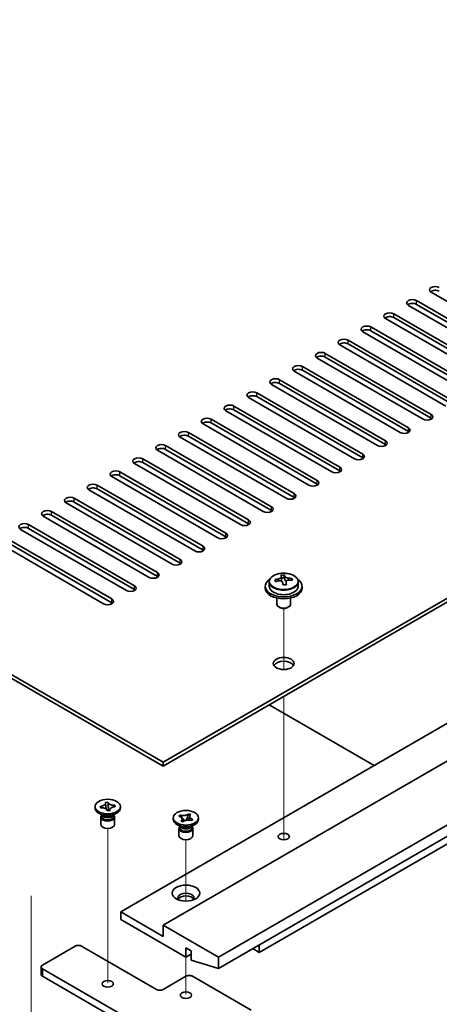
# Model space of a CAD drawing. Units: millimetres. Extents: x 72 to 9908, y 40 to 1445.
# Drawn here: x 1574 to 1665, y 487 to 701 of the extents above; entities that cross this region are included whole.
import ezdxf

# ---------------------------------------------------------------- set-up
doc = ezdxf.new("R2010")
doc.units = ezdxf.units.MM
doc.header["$LTSCALE"] = 5
for name, color, linetype, lineweight in [('Tweak Trail (ISO)', 7, 'Continuous', 18), ('Visible (ISO)', 7, 'Continuous', 35), ('Visible Narrow (ISO)', 7, 'Continuous', 25)]:
    doc.layers.add(name, color=color, linetype=linetype, lineweight=lineweight)

msp = doc.modelspace()

# ---------------------------------------------------------------- linework, layer by layer
at = {"layer": 'Tweak Trail (ISO)'}
for p, q in [((1631.6985, 559.7475), (1631.6985, 572.9806)), ((1631.6985, 559.7475), (1631.6985, 572.9806)), ((1631.6985, 540.4938), (1631.6985, 553.9022)), ((1631.6985, 540.8383), (1631.6985, 553.9022)), ((1631.6985, 524.5083), (1631.6985, 540.8383)), ((1631.6985, 524.1639), (1631.6985, 540.4938)), ((1593.5147, 508.0868), (1593.5147, 525.2753)), ((1631.6985, 522.7779), (1631.6985, 524.5083)), ((1631.6985, 522.7779), (1631.6985, 524.1639)), ((1610.4853, 509.5082), (1610.4853, 522.8258)), ((1576.8977, 510.6279), (1576.8977, 490.2155)), ((1593.5147, 491.7569), (1593.5147, 508.0868)), ((1610.4853, 489.3074), (1610.4853, 497.3598)), ((1576.8977, 490.2155), (1576.8977, 483.2753))]:
    msp.add_line(p, q, dxfattribs=at)
at = {"layer": 'Visible (ISO)'}
for p, q in [((1326.5819, 700.6675), (1605.5355, 539.6135)), ((1605.5355, 538.797), (1326.5819, 699.851)), ((1605.5355, 539.6135), (1827.2135, 667.5994)), ((1827.2135, 666.7829), (1605.5355, 538.797)), ((1686.676, 628.3055), (1663.6951, 641.5735)), ((1681.7263, 625.4477), (1658.7453, 638.7158)), ((1660.5131, 639.7364), (1683.494, 626.4684)), ((1683.494, 625.6519), (1660.5131, 638.9199)), ((1655.5633, 636.8787), (1678.5443, 623.6106)), ((1596.3431, 507.1578), (1818.3747, 635.3478)), ((1676.7765, 622.59), (1653.7956, 635.8581)), ((1678.5443, 622.7941), (1655.5633, 636.0622)), ((1605.5355, 504.3), (1827.567, 632.49)), ((1671.8268, 619.7323), (1648.8458, 633.0003)), ((1650.6136, 634.0209), (1673.5945, 620.7529)), ((1673.5945, 619.9364), (1650.6136, 633.2044)), ((1666.877, 616.8745), (1643.8961, 630.1426)), ((1645.6638, 631.1632), (1668.6448, 617.8951)), ((1668.6448, 617.0786), (1645.6638, 630.3467)), ((1640.7141, 628.3055), (1663.6951, 615.0374)), ((1661.9273, 614.0168), (1638.9463, 627.2848)), ((1663.6951, 614.2209), (1640.7141, 627.489)), ((1617.5563, 497.3598), (1839.5879, 625.5498)), ((1656.9775, 611.159), (1633.9966, 624.4271)), ((1635.7643, 625.4477), (1658.7453, 612.1797)), ((1658.7453, 611.3632), (1635.7643, 624.6312)), ((1617.5563, 494.9103), (1839.5879, 623.1003)), ((1652.0278, 608.3013), (1629.0468, 621.5694)), ((1630.8146, 622.59), (1653.7956, 609.3219)), ((1653.7956, 608.5054), (1630.8146, 621.7735)), ((1625.8648, 619.7323), (1648.8458, 606.4642)), ((1647.078, 605.4436), (1624.0971, 618.7116)), ((1648.8458, 605.6477), (1625.8648, 618.9158)), ((1642.1283, 602.5858), (1619.1473, 615.8539)), ((1620.9151, 616.8745), (1643.8961, 603.6064)), ((1643.8961, 602.7899), (1620.9151, 616.058)), ((1637.1785, 599.7281), (1614.1976, 612.9962)), ((1615.9653, 614.0168), (1638.9463, 600.7487)), ((1638.9463, 599.9322), (1615.9653, 613.2003)), ((1611.0156, 611.159), (1633.9966, 597.891)), ((1632.2288, 596.8703), (1609.2478, 610.1384)), ((1633.9966, 597.0745), (1611.0156, 610.3425)), ((1627.2791, 594.0126), (1604.2981, 607.2807)), ((1606.0658, 608.3013), (1629.0468, 595.0332)), ((1629.0468, 594.2167), (1606.0658, 607.4848)), ((1626.3952, 498.3804), (1816.6069, 608.1992)), ((1622.3293, 591.1549), (1599.3483, 604.4229)), ((1601.1161, 605.4436), (1624.0971, 592.1755)), ((1624.0971, 591.359), (1601.1161, 604.6271)), ((1596.1664, 602.5858), (1619.1473, 589.3178)), ((1617.3796, 588.2971), (1594.3986, 601.5652)), ((1619.1473, 588.5013), (1596.1664, 601.7693)), ((1612.4298, 585.4394), (1589.4488, 598.7075)), ((1591.2166, 599.7281), (1614.1976, 586.46)), ((1614.1976, 585.6435), (1591.2166, 598.9116)), ((1607.4801, 582.5817), (1584.4991, 595.8497)), ((1586.2669, 596.8703), (1609.2478, 583.6023)), ((1609.2478, 582.7858), (1586.2669, 596.0539)), ((1581.3171, 594.0126), (1604.2981, 580.7445)), ((1602.5303, 579.7239), (1579.5493, 592.992)), ((1604.2981, 579.928), (1581.3171, 593.1961)), ((1597.5806, 576.8662), (1574.5996, 590.1343)), ((1576.3674, 591.1549), (1599.3483, 577.8868)), ((1599.3483, 577.0703), (1576.3674, 590.3384)), ((1592.6308, 574.0084), (1569.6499, 587.2765)), ((1571.4176, 588.2971), (1594.3986, 575.0291)), ((1594.3986, 574.2126), (1571.4176, 587.4806)), ((1628.5485, 578.7381), (1628.5485, 577.7847)), ((1631.1901, 579.1099), (1631.1901, 579.827)), ((1631.1901, 579.5986), (1631.818, 579.6475)), ((1631.818, 579.6475), (1631.818, 580.2424)), ((1631.818, 579.6475), (1631.9169, 579.2241)), ((1632.2068, 578.1206), (1632.2068, 578.728)), ((1633.4825, 579.0971), (1633.4825, 579.5097)), ((1634.8485, 578.7381), (1634.8485, 577.7847)), ((1627.6985, 577.7847), (1627.6985, 577.3765)), ((1635.6985, 577.7847), (1635.6985, 577.3765)), ((1630.1985, 575.2356), (1630.1985, 573.9064)), ((1633.1985, 575.2356), (1633.1985, 573.9064)), ((1630.8146, 573.1919), (1630.6378, 573.294)), ((1632.5824, 573.1919), (1632.7591, 573.294)), ((1651.3207, 538.8991), (1628.5165, 552.0651)), ((1605.5355, 538.797), (1605.5355, 539.6135)), ((1590.7647, 529.6931), (1590.7647, 530.0197)), ((1591.8934, 530.0489), (1591.9463, 530.053)), ((1591.9647, 529.7437), (1591.8934, 530.0489)), ((1591.8934, 530.0489), (1591.954, 529.9974)), ((1592.0175, 529.7478), (1591.9647, 529.7437)), ((1593.0367, 530.9146), (1593.5652, 530.9557)), ((1593.0438, 530.8841), (1593.0367, 530.9146)), ((1593.5652, 530.9557), (1593.5724, 530.9252)), ((1593.5652, 530.9557), (1593.5734, 530.8646)), ((1593.6463, 530.0516), (1593.7311, 529.1044)), ((1595.0041, 530.2348), (1595.0647, 530.2957)), ((1595.0119, 530.2916), (1595.0647, 530.2957)), ((1595.0647, 530.2957), (1595.136, 529.9905)), ((1595.136, 529.9905), (1595.0831, 529.9864)), ((1596.2647, 529.6931), (1596.2647, 530.0197)), ((1592.454, 528.0601), (1591.5702, 528.5704)), ((1592.0147, 527.7029), (1592.0147, 526.1413)), ((1592.2022, 528.2055), (1592.2022, 527.856)), ((1592.287, 528.0984), (1592.2257, 528.1919)), ((1593.4642, 529.0836), (1593.457, 529.1142)), ((1593.9927, 529.1248), (1593.4642, 529.0836)), ((1593.8915, 529.1169), (1593.9724, 529.1982)), ((1593.9856, 529.1553), (1593.9927, 529.1248)), ((1594.5754, 528.0601), (1595.4592, 528.5704)), ((1594.7424, 528.0984), (1594.8037, 528.1919)), ((1594.8272, 528.2055), (1594.8272, 527.856)), ((1595.0147, 527.7029), (1595.0147, 526.1413)), ((1607.7353, 527.2436), (1607.7353, 527.5702)), ((1608.9764, 527.9139), (1609.251, 528.1778)), ((1609.0221, 527.898), (1608.9764, 527.9139)), ((1609.251, 528.1778), (1609.2967, 528.162)), ((1609.251, 528.1778), (1609.3034, 528.1035)), ((1610.5692, 527.0377), (1610.7682, 527.5841)), ((1611.049, 528.3549), (1611.0805, 528.4414)), ((1611.0531, 528.415), (1611.0805, 528.4414)), ((1611.0805, 528.4414), (1611.5377, 528.2828)), ((1611.5377, 528.2828), (1611.5103, 528.2564)), ((1613.2353, 527.2436), (1613.2353, 527.5702)), ((1609.4246, 525.6106), (1608.5407, 526.1209)), ((1609.1728, 525.756), (1609.1728, 525.4065)), ((1609.2575, 525.6489), (1609.1963, 525.7424)), ((1609.4328, 526.8576), (1609.4603, 526.884)), ((1609.89, 526.699), (1609.4328, 526.8576)), ((1609.7709, 527.4404), (1610.1567, 526.8933)), ((1609.9175, 526.7254), (1609.89, 526.699)), ((1611.5459, 525.6106), (1612.4298, 526.1209)), ((1611.7196, 526.9626), (1611.6738, 526.9784)), ((1611.713, 525.6489), (1611.7742, 525.7424)), ((1611.9942, 527.2265), (1611.7196, 526.9626)), ((1611.7978, 525.756), (1611.7978, 525.4065)), ((1611.9417, 527.1885), (1611.9942, 527.2265)), ((1611.9484, 527.2424), (1611.9942, 527.2265)), ((1608.9853, 525.2534), (1608.9853, 523.6918)), ((1611.9853, 525.2534), (1611.9853, 523.6918)), ((1605.5355, 501.8506), (1596.3431, 507.1578)), ((1596.3431, 507.1578), (1596.3431, 505.5248)), ((1596.3431, 505.5248), (1610.4853, 497.3598)), ((1617.5563, 497.3598), (1605.5355, 504.3)), ((1605.5355, 504.3), (1605.5355, 501.8506)), ((1579.3726, 495.6452), (1586.4436, 499.7277)), ((1587.8578, 499.7277), (1604.1213, 490.338)), ((1626.3952, 500.0134), (1626.3952, 498.3804)), ((1610.4853, 497.3598), (1610.4853, 499.4011)), ((1610.4853, 499.4011), (1611.6166, 498.7479)), ((1610.4853, 497.3598), (1611.6166, 498.013)), ((1611.6166, 498.7479), (1611.6166, 496.7066)), ((1626.3952, 498.3804), (1624.981, 499.1969)), ((1611.6166, 496.7066), (1617.5563, 494.9103)), ((1617.5563, 494.9103), (1617.5563, 497.3598)), ((1579.0797, 495.2369), (1579.0797, 493.6039)), ((1610.4853, 476.8658), (1579.3726, 494.8287)), ((1579.3726, 493.1957), (1610.4853, 475.2328)), ((1605.5355, 490.338), (1610.4853, 493.1957)), ((1611.8995, 493.1957), (1624.6274, 485.8472))]:
    msp.add_line(p, q, dxfattribs=at)
for centre, major_axis, ratio, start_param, end_param in [((1664.5789, 642.0838), (-1.25, 0), 0.57735027, 3.92699082, 7.06858347), ((1664.5789, 641.2674), (-1.25, 0), 0.57735027, 3.92699082, 5.68192109), ((1659.6292, 639.2261), (-1.25, 0), 0.57735027, 3.92699082, 7.06858347), ((1659.6292, 638.4096), (-1.25, 0), 0.57735027, 3.92699082, 5.68192109), ((1654.6794, 636.3684), (-1.25, 0), 0.57735027, 3.92699082, 7.06858347), ((1649.7297, 633.5106), (-1.25, 0), 0.57735027, 3.92699082, 7.06858347), ((1654.6794, 635.5519), (-1.25, 0), 0.57735027, 3.92699082, 5.68192109), ((1649.7297, 632.6941), (-1.25, 0), 0.57735027, 3.92699082, 5.68192109), ((1644.7799, 630.6529), (-1.25, 0), 0.57735027, 3.92699082, 7.06858347), ((1644.7799, 629.8364), (-1.25, 0), 0.57735027, 3.92699082, 5.68192109), ((1639.8302, 627.7952), (-1.25, 0), 0.57735027, 3.92699082, 7.06858347), ((1634.8805, 624.9374), (-1.25, 0), 0.57735027, 3.92699082, 7.06858347), ((1639.8302, 626.9787), (-1.25, 0), 0.57735027, 3.92699082, 5.68192109), ((1634.8805, 624.1209), (-1.25, 0), 0.57735027, 3.92699082, 5.68192109), ((1629.9307, 622.0797), (-1.25, 0), 0.57735027, 3.92699082, 7.06858347), ((1629.9307, 621.2632), (-1.25, 0), 0.57735027, 3.92699082, 5.68192109), ((1624.981, 619.2219), (-1.25, 0), 0.57735027, 3.92699082, 7.06858347), ((1620.0312, 616.3642), (-1.25, 0), 0.57735027, 3.92699082, 7.06858347), ((1624.981, 618.4054), (-1.25, 0), 0.57735027, 3.92699082, 5.68192109), ((1620.0312, 615.5477), (-1.25, 0), 0.57735027, 3.92699082, 5.68192109), ((1662.8112, 614.5271), (1.25, 0), 0.57735027, 3.92699082, 7.06858347), ((1615.0815, 613.5065), (-1.25, 0), 0.57735027, 3.92699082, 7.06858347), ((1615.0815, 612.69), (-1.25, 0), 0.57735027, 3.92699082, 5.68192109), ((1662.8112, 613.7106), (-1.25, 0), 0.57735027, 3.74285687, 3.92699082), ((1610.1317, 610.6487), (-1.25, 0), 0.57735027, 3.92699082, 7.06858347), ((1657.8614, 611.6693), (1.25, 0), 0.57735027, 3.92699082, 7.06858347), ((1657.8614, 610.8529), (-1.25, 0), 0.57735027, 3.74285687, 3.92699082), ((1610.1317, 609.8322), (-1.25, 0), 0.57735027, 3.92699082, 5.68192109), ((1652.9117, 608.8116), (1.25, 0), 0.57735027, 3.92699082, 7.06858347), ((1605.182, 607.791), (-1.25, 0), 0.57735027, 3.92699082, 7.06858347), ((1605.182, 606.9745), (-1.25, 0), 0.57735027, 3.92699082, 5.68192109), ((1647.9619, 605.9539), (1.25, 0), 0.57735027, 3.92699082, 7.06858347), ((1652.9117, 607.9951), (-1.25, 0), 0.57735027, 3.74285687, 3.92699082), ((1600.2322, 604.9333), (-1.25, 0), 0.57735027, 3.92699082, 7.06858347), ((1600.2322, 604.1168), (-1.25, 0), 0.57735027, 3.92699082, 5.68192109), ((1647.9619, 605.1374), (-1.25, 0), 0.57735027, 3.74285687, 3.92699082), ((1595.2825, 602.0755), (-1.25, 0), 0.57735027, 3.92699082, 7.06858347), ((1643.0122, 603.0961), (1.25, 0), 0.57735027, 3.92699082, 7.06858347), ((1643.0122, 602.2796), (-1.25, 0), 0.57735027, 3.74285687, 3.92699082), ((1595.2825, 601.259), (-1.25, 0), 0.57735027, 3.92699082, 5.68192109), ((1638.0624, 600.2384), (1.25, 0), 0.57735027, 3.92699082, 7.06858347), ((1590.3327, 599.2178), (-1.25, 0), 0.57735027, 3.92699082, 7.06858347), ((1590.3327, 598.4013), (-1.25, 0), 0.57735027, 3.92699082, 5.68192109), ((1638.0624, 599.4219), (-1.25, 0), 0.57735027, 3.74285687, 3.92699082), ((1585.383, 596.36), (-1.25, 0), 0.57735027, 3.92699082, 7.06858347), ((1585.383, 595.5435), (-1.25, 0), 0.57735027, 3.92699082, 5.68192109), ((1633.1127, 597.3807), (1.25, 0), 0.57735027, 3.92699082, 7.06858347), ((1633.1127, 596.5642), (-1.25, 0), 0.57735027, 3.74285687, 3.92699082), ((1580.4332, 593.5023), (-1.25, 0), 0.57735027, 3.92699082, 7.06858347), ((1628.1629, 594.5229), (1.25, 0), 0.57735027, 3.92699082, 7.06858347), ((1628.1629, 593.7064), (-1.25, 0), 0.57735027, 3.74285687, 3.92699082), ((1580.4332, 592.6858), (-1.25, 0), 0.57735027, 3.92699082, 5.68192109), ((1623.2132, 591.6652), (1.25, 0), 0.57735027, 3.92699082, 7.06858347), ((1575.4835, 590.6446), (-1.25, 0), 0.57735027, 3.92699082, 7.06858347), ((1575.4835, 589.8281), (-1.25, 0), 0.57735027, 3.92699082, 5.68192109), ((1623.2132, 590.8487), (-1.25, 0), 0.57735027, 3.74285687, 3.92699082), ((1618.2634, 588.8074), (1.25, 0), 0.57735027, 3.92699082, 7.06858347), ((1618.2634, 587.9909), (-1.25, 0), 0.57735027, 3.74285687, 3.92699082), ((1613.3137, 585.9497), (1.25, 0), 0.57735027, 3.92699082, 7.06858347), ((1613.3137, 585.1332), (-1.25, 0), 0.57735027, 3.74285687, 3.92699082), ((1608.3639, 583.092), (1.25, 0), 0.57735027, 3.92699082, 7.06858347), ((1608.3639, 582.2755), (-1.25, 0), 0.57735027, 3.74285687, 3.92699082), ((1603.4142, 580.2342), (1.25, 0), 0.57735027, 3.92699082, 7.06858347), ((1603.4142, 579.4177), (-1.25, 0), 0.57735027, 3.74285687, 3.92699082), ((1631.6985, 577.7847), (-4, 0), 0.57735027, 5.561933, 10.14603027), ((1631.649, 572.8932), (7.9286, 1.8511), 0.80917826, 1.52083383, 1.61329885), ((1629.8651, 572.5388), (-0.6159, 7.9136), 0.10907436, 5.61682379, 5.71008618), ((1631.7479, 572.4698), (-7.9286, -1.8511), 0.80917826, 4.66242648, 4.7548915), ((1631.4513, 573.74), (7.7296, 1.8047), 0.80917826, 1.33744352, 1.4307059), ((1631.3318, 572.6529), (-0.6317, 8.1173), 0.10907436, 5.80021411, 5.89267913), ((1630.4501, 579.1099), (0.74, 0), 0.57735027, 5.88616842, 6.28318531), ((1632.0652, 572.71), (-0.6317, 8.1173), 0.10907436, 5.80021411, 5.89267913), ((1632.6502, 579.2811), (-0.74, 0), 0.57735027, 0.13398882, 1.02498185), ((1631.649, 572.8932), (7.9286, 1.8511), 0.80917826, 1.15485057, 1.24731559), ((1631.7479, 572.4698), (-7.9286, -1.8511), 0.80917826, 4.29644323, 4.38890825), ((1633.5319, 572.8241), (0.6159, -7.9136), 0.10907436, 2.47523114, 2.56849353), ((1598.4645, 577.3765), (1.25, 0), 0.57735027, 3.92699082, 7.06858347), ((1598.4645, 576.56), (-1.25, 0), 0.57735027, 3.74285687, 3.92699082), ((1631.6985, 577.3765), (-4, 0), 0.57735027, 0, 3.14159265), ((1631.6985, 577.7847), (3.15, 0), 0.57735027, 3.14159265, 6.28318531), ((1631.3318, 572.6529), (-0.6317, 8.1173), 0.10907436, 5.43423085, 5.52669587), ((1631.9456, 571.6229), (-7.7296, -1.8047), 0.80917826, 4.47903617, 4.57229856), ((1632.0652, 572.71), (0.6317, -8.1173), 0.10907436, 2.2926382, 2.38510322), ((1593.5147, 574.5188), (1.25, 0), 0.57735027, 3.92699082, 7.06858347), ((1593.5147, 573.7023), (-1.25, 0), 0.57735027, 3.74285687, 3.92699082), ((1631.6985, 573.9064), (-1.5, 0), 0.57735027, 0, 3.14159267), ((1631.6985, 573.7023), (-1.25, 0), 0.57735027, 0.78539816, 2.35619449), ((1631.6985, 560.2301), (2.25, 0), 0.57735027, 0.31968726, 2.82190539), ((1593.5147, 529.6931), (-2.75, 0), 0.57735027, 0, 3.14159265), ((1593.5147, 527.7029), (-1.5, 0), 0.57735027, 5.7778248, 9.93013847), ((1593.5147, 527.856), (-1.3125, 0), 0.57735027, 0, 0.13398882), ((1593.5147, 527.856), (-1.3125, 0), 0.57735027, 0.13398882, 3.14159265), ((1593.5147, 528.3663), (1.3125, 0), 0.57735027, 3.50295978, 5.92181818), ((1593.5147, 528.6725), (-1.5, 0), 0.57735027, 0.78539816, 2.35619449), ((1593.5147, 526.1413), (-1.5, 0), 0.57735027, 0, 3.14159265), ((1610.4853, 527.2436), (-2.75, 0), 0.57735027, 0, 3.14159265), ((1610.4853, 525.2534), (-1.5, 0), 0.57735027, 5.7778248, 9.93013847), ((1610.4853, 525.4065), (-1.3125, 0), 0.57735027, 0, 2.60069441), ((1610.4853, 525.9168), (1.3125, 0), 0.57735027, 3.50295978, 5.92181818), ((1610.4853, 526.223), (-1.5, 0), 0.57735027, 0.78539816, 2.35619449), ((1610.4853, 525.4065), (1.3125, 0), 0.57735027, 5.74228707, 6.28318531), ((1610.4853, 523.6918), (-1.5, 0), 0.57735027, 0, 3.14159265), ((1610.4853, 510.2196), (1.75, 0), 0.57735027, 5.81129743, 9.89666583), ((1610.4853, 509.6073), (1.75, 0), 0.57735027, 0.30788709, 2.83370556), ((1587.1507, 499.3194), (1, 0), 0.57735027, 0.78539816, 2.35619449), ((1580.0797, 495.2369), (-1, 0), 0.57735027, 5.49778714, 7.06858347), ((1580.0797, 493.6039), (-1, 0), 0.57735027, 0, 0.78539816), ((1611.1924, 492.7874), (1, 0), 0.57735027, 0.78539816, 2.35619449), ((1604.8284, 490.7462), (1, 0), 0.57735027, 3.92699082, 5.49778714)]:
    msp.add_ellipse(centre, major_axis=major_axis, ratio=ratio, start_param=start_param, end_param=end_param, dxfattribs=at)
for centre, major_axis in [((1631.6985, 561.0466), (-2.25, 0)), ((1593.5147, 530.0197), (2.75, 0)), ((1610.4853, 527.5702), (-2.75, 0)), ((1631.6985, 523.4877), (1.2295, 0)), ((1610.4853, 511.2403), (3, 0)), ((1593.5147, 491.5627), (-1.2295, 0)), ((1610.4853, 489.1132), (-1.2295, 0))]:
    msp.add_ellipse(centre, major_axis=major_axis, ratio=0.57735027, dxfattribs=at)
for points, knots in [([(1628.5485, 578.7381), (1628.5485, 578.9325), (1628.5987, 579.1263), (1628.7932, 579.4984), (1628.9418, 579.6757), (1629.3269, 579.9991), (1629.568, 580.1435), (1630.1139, 580.3796), (1630.4193, 580.4709), (1631.0615, 580.5917), (1631.3981, 580.6214), (1632.0696, 580.6169), (1632.4044, 580.5829), (1633.0403, 580.454), (1633.3411, 580.3591), (1633.8797, 580.1158), (1634.1171, 579.9671), (1634.5006, 579.6281), (1634.6478, 579.4378), (1634.811, 579.0741), (1634.8485, 578.9062), (1634.8485, 578.7381)], [0.13398882, 0.13398882, 0.13398882, 0.13398882, 0.42714689, 0.42714689, 0.73616229, 0.73616229, 1.0619221, 1.0619221, 1.38978727, 1.38978727, 1.71633683, 1.71633683, 2.04232398, 2.04232398, 2.36895348, 2.36895348, 2.69687698, 2.69687698, 3.02202712, 3.02202712, 3.27558147, 3.27558147, 3.27558147, 3.27558147]), ([(1630.549, 579.3932), (1630.6406, 579.4108), (1630.7362, 579.4379), (1630.9069, 579.5071), (1630.982, 579.5491), (1631.0952, 579.6348), (1631.1405, 579.684), (1631.1908, 579.7822), (1631.1958, 579.8312), (1631.1835, 579.8737)], [0.225164225, 0.225164225, 0.225164225, 0.225164225, 0.253148765, 0.253148765, 0.281133306, 0.281133306, 0.309117846, 0.309117846, 0.337102387, 0.337102387, 0.337102387, 0.337102387]), ([(1631.4801, 578.6035), (1631.4677, 578.6668), (1631.4363, 578.731), (1631.3372, 578.8416), (1631.2696, 578.8879), (1631.1212, 578.9532), (1631.0308, 578.9764), (1630.84, 578.9935), (1630.7394, 578.9873), (1630.6478, 578.9698)], [0.338363496, 0.338363496, 0.338363496, 0.338363496, 0.366348036, 0.366348036, 0.394332577, 0.394332577, 0.422317117, 0.422317117, 0.450301658, 0.450301658, 0.450301658, 0.450301658]), ([(1631.9169, 579.9308), (1631.9292, 579.8883), (1631.9607, 579.8421), (1632.0597, 579.7555), (1632.1274, 579.7151), (1632.2758, 579.6498), (1632.3661, 579.6207), (1632.557, 579.5796), (1632.6575, 579.5677), (1632.7491, 579.5645)], [0.113199271, 0.113199271, 0.113199271, 0.113199271, 0.141183811, 0.141183811, 0.169168352, 0.169168352, 0.197152892, 0.197152892, 0.225137433, 0.225137433, 0.225137433, 0.225137433]), ([(1632.8479, 579.1411), (1632.7564, 579.1443), (1632.6608, 579.1352), (1632.49, 579.09), (1632.4149, 579.0539), (1632.3018, 578.9682), (1632.2564, 578.9131), (1632.2061, 578.7909), (1632.2011, 578.7238), (1632.2134, 578.6606)], [0, 0, 0, 0, 0.027984541, 0.027984541, 0.055969081, 0.055969081, 0.083953622, 0.083953622, 0.111938162, 0.111938162, 0.111938162, 0.111938162]), ([(1593.0438, 530.8841), (1593.0664, 530.7874), (1593.0556, 530.6891), (1592.9679, 530.4993), (1592.8911, 530.41), (1592.6852, 530.257), (1592.5602, 530.194), (1592.2729, 530.0976), (1592.1126, 530.0659), (1591.9463, 530.053)], [0, 0, 0, 0, 0.050703161, 0.050703161, 0.102023156, 0.102023156, 0.151361268, 0.151361268, 0.201706055, 0.201706055, 0.201706055, 0.201706055]), ([(1592.2425, 529.7538), (1592.2008, 529.7893), (1592.1613, 529.8228), (1592.0512, 529.9156), (1592.0033, 529.9555), (1591.954, 529.9974)], [0.0372669152, 0.0372669152, 0.0372669152, 0.0372669152, 0.0565122322, 0.0565122322, 0.0830294492, 0.0830294492, 0.0830294492, 0.0830294492]), ([(1592.0175, 529.7478), (1592.0556, 529.7508), (1592.0938, 529.7528), (1592.1718, 529.7547), (1592.2116, 529.7547), (1592.3339, 529.7512), (1592.4161, 529.7442), (1592.5802, 529.7208), (1592.6617, 529.7039), (1592.8911, 529.6407), (1593.027, 529.5822), (1593.2284, 529.4531), (1593.3015, 529.3884), (1593.4065, 529.2535), (1593.4406, 529.1847), (1593.457, 529.1142)], [0, 0, 0, 0, 0.011518843, 0.011518843, 0.023425843, 0.023425843, 0.048274289, 0.048274289, 0.074160965, 0.074160965, 0.124538522, 0.124538522, 0.164429139, 0.164429139, 0.201411844, 0.201411844, 0.201411844, 0.201411844]), ([(1593.0553, 530.7854), (1593.0553, 530.7708), (1593.0556, 530.7523), (1593.0569, 530.7113), (1593.058, 530.6886), (1593.0608, 530.6376), (1593.0627, 530.6086), (1593.0679, 530.5373), (1593.0714, 530.4944), (1593.0816, 530.3796), (1593.0886, 530.3075), (1593.1112, 530.0854), (1593.1275, 529.9372), (1593.1544, 529.6885), (1593.1651, 529.5878), (1593.1753, 529.4861)], [0, 0, 0, 0, 0.007889188, 0.007889188, 0.015500101, 0.015500101, 0.024391763, 0.024391763, 0.037200171, 0.037200171, 0.058999694, 0.058999694, 0.105236178, 0.105236178, 0.13642803, 0.13642803, 0.13642803, 0.13642803]), ([(1595.0119, 530.2916), (1594.9738, 530.2886), (1594.9356, 530.2866), (1594.8576, 530.2846), (1594.8178, 530.2847), (1594.6955, 530.2882), (1594.6133, 530.2951), (1594.4492, 530.3186), (1594.3677, 530.3355), (1594.1383, 530.3987), (1594.0024, 530.4572), (1593.801, 530.5863), (1593.7279, 530.651), (1593.6229, 530.7859), (1593.5888, 530.8547), (1593.5724, 530.9252)], [0, 0, 0, 0, 0.011518843, 0.011518843, 0.023425843, 0.023425843, 0.048274289, 0.048274289, 0.074160965, 0.074160965, 0.124538522, 0.124538522, 0.164429139, 0.164429139, 0.201411844, 0.201411844, 0.201411844, 0.201411844]), ([(1593.6463, 530.0516), (1593.6382, 530.1418), (1593.6316, 530.2294), (1593.6151, 530.4343), (1593.6079, 530.5165), (1593.588, 530.7183), (1593.5801, 530.7904), (1593.5734, 530.8646)], [0, 0, 0, 0, 0.0273269539, 0.0273269539, 0.0565122322, 0.0565122322, 0.0830294492, 0.0830294492, 0.0830294492, 0.0830294492]), ([(1593.9856, 529.1553), (1593.9805, 529.1773), (1593.9771, 529.1994), (1593.9736, 529.2444), (1593.9737, 529.2673), (1593.9797, 529.338), (1593.9918, 529.3854), (1594.0325, 529.4802), (1594.0617, 529.5272), (1594.1711, 529.6597), (1594.2725, 529.7381), (1594.496, 529.8544), (1594.6081, 529.8966), (1594.8418, 529.9572), (1594.961, 529.9769), (1595.0831, 529.9864)], [0, 0, 0, 0, 0.011518843, 0.011518843, 0.023425843, 0.023425843, 0.048274289, 0.048274289, 0.074160965, 0.074160965, 0.124538522, 0.124538522, 0.164429139, 0.164429139, 0.201411844, 0.201411844, 0.201411844, 0.201411844]), ([(1595.0041, 530.2348), (1594.9495, 530.1799), (1594.8939, 530.1254), (1594.7708, 530.0026), (1594.7306, 529.9622), (1594.6849, 529.9159)], [0, 0, 0, 0, 0.0248829696, 0.0248829696, 0.0414507551, 0.0414507551, 0.0414507551, 0.0414507551]), ([(1593.9513, 529.1216), (1593.9533, 529.1254), (1593.955, 529.1289), (1593.9656, 529.152), (1593.9659, 529.1542), (1593.969, 529.1689), (1593.9702, 529.1751), (1593.9727, 529.1996), (1593.9741, 529.2189), (1593.9741, 529.254)], [0.1056241839, 0.1056241839, 0.1056241839, 0.1056241839, 0.1118574584, 0.1118574584, 0.1533855093, 0.1533855093, 0.1716432041, 0.1716432041, 0.1906476937, 0.1906476937, 0.1906476937, 0.1906476937]), ([(1609.0221, 527.898), (1609.055, 527.8866), (1609.087, 527.8743), (1609.1501, 527.8477), (1609.181, 527.8334), (1609.2728, 527.7865), (1609.3294, 527.7515), (1609.4321, 527.6739), (1609.4775, 527.6314), (1609.5883, 527.4993), (1609.631, 527.4045), (1609.6486, 527.2311), (1609.6356, 527.1542), (1609.5716, 527.011), (1609.5238, 526.945), (1609.4603, 526.884)], [0, 0, 0, 0, 0.011518843, 0.011518843, 0.023425843, 0.023425843, 0.048274289, 0.048274289, 0.074160965, 0.074160965, 0.124538522, 0.124538522, 0.164429139, 0.164429139, 0.201411844, 0.201411844, 0.201411844, 0.201411844]), ([(1611.0531, 528.415), (1610.966, 528.3313), (1610.8512, 528.2584), (1610.5774, 528.142), (1610.4207, 528.0999), (1610.0945, 528.0547), (1609.9286, 528.0506), (1609.6, 528.079), (1609.4406, 528.1121), (1609.2967, 528.162)], [0, 0, 0, 0, 0.050703161, 0.050703161, 0.102023156, 0.102023156, 0.151361268, 0.151361268, 0.201706055, 0.201706055, 0.201706055, 0.201706055]), ([(1609.7709, 527.4404), (1609.719, 527.514), (1609.6694, 527.586), (1609.5526, 527.7539), (1609.5054, 527.821), (1609.3884, 527.9848), (1609.3461, 528.043), (1609.3034, 528.1035)], [0, 0, 0, 0, 0.0273269539, 0.0273269539, 0.0565122322, 0.0565122322, 0.0830294492, 0.0830294492, 0.0830294492, 0.0830294492]), ([(1611.049, 528.3549), (1611.0207, 528.277), (1610.9903, 528.1987), (1610.9146, 527.9949), (1610.8882, 527.9213), (1610.821, 527.7315), (1610.7958, 527.6597), (1610.7682, 527.5841)], [0, 0, 0, 0, 0.0248829696, 0.0248829696, 0.0482578342, 0.0482578342, 0.0665471234, 0.0665471234, 0.0665471234, 0.0665471234]), ([(1611.0499, 527.0836), (1611.1024, 527.2128), (1611.1568, 527.3413), (1611.2349, 527.5413), (1611.262, 527.6141), (1611.2934, 527.7118), (1611.3022, 527.742), (1611.3155, 527.7936), (1611.3201, 527.8154), (1611.3252, 527.8456), (1611.3264, 527.8558), (1611.3274, 527.8691), (1611.3275, 527.8732), (1611.3275, 527.8759)], [0.074169514, 0.074169514, 0.074169514, 0.074169514, 0.115922312, 0.115922312, 0.138877669, 0.138877669, 0.149748688, 0.149748688, 0.160650497, 0.160650497, 0.170186731, 0.170186731, 0.178194124, 0.178194124, 0.178194124, 0.178194124]), ([(1611.9484, 527.2424), (1611.9155, 527.2538), (1611.8835, 527.2661), (1611.8205, 527.2927), (1611.7895, 527.307), (1611.6977, 527.3539), (1611.6411, 527.389), (1611.5384, 527.4665), (1611.493, 527.509), (1611.3823, 527.6411), (1611.3395, 527.7359), (1611.3219, 527.9093), (1611.3349, 527.9862), (1611.3989, 528.1294), (1611.4468, 528.1954), (1611.5103, 528.2564)], [0, 0, 0, 0, 0.011518843, 0.011518843, 0.023425843, 0.023425843, 0.048274289, 0.048274289, 0.074160965, 0.074160965, 0.124538522, 0.124538522, 0.164429139, 0.164429139, 0.201411844, 0.201411844, 0.201411844, 0.201411844]), ([(1609.643, 527.2645), (1609.643, 527.2518), (1609.6423, 527.2483), (1609.6587, 527.2043), (1609.6696, 527.1797), (1609.7056, 527.1143), (1609.7296, 527.0751), (1609.7837, 526.9919), (1609.8138, 526.9475), (1609.8779, 526.8529), (1609.9122, 526.8021), (1609.9449, 526.7506)], [0, 0, 0, 0, 0.03799485, 0.03799485, 0.059121821, 0.059121821, 0.078175734, 0.078175734, 0.096812012, 0.096812012, 0.117167146, 0.117167146, 0.117167146, 0.117167146]), ([(1609.9175, 526.7254), (1609.9372, 526.7444), (1609.9585, 526.7629), (1610.0045, 526.7993), (1610.0294, 526.8172), (1610.1106, 526.8702), (1610.1713, 526.9029), (1610.3057, 526.9622), (1610.3793, 526.9884), (1610.6081, 527.0523), (1610.7722, 527.077), (1611.0726, 527.0871), (1611.2057, 527.0797), (1611.4539, 527.0427), (1611.5682, 527.0151), (1611.6738, 526.9784)], [0, 0, 0, 0, 0.011518843, 0.011518843, 0.023425843, 0.023425843, 0.048274289, 0.048274289, 0.074160965, 0.074160965, 0.124538522, 0.124538522, 0.164429139, 0.164429139, 0.201411844, 0.201411844, 0.201411844, 0.201411844]), ([(1611.9417, 527.1885), (1611.8945, 527.1543), (1611.8476, 527.1205), (1611.7388, 527.0419), (1611.7021, 527.0152), (1611.6586, 526.9836)], [0, 0, 0, 0, 0.0248829696, 0.0248829696, 0.042646505, 0.042646505, 0.042646505, 0.042646505])]:
    msp.add_open_spline(points, degree=3, knots=knots, dxfattribs=at)
at = {"layer": 'Visible Narrow (ISO)'}
for p, q in [((1660.5131, 638.9199), (1660.5131, 639.7364)), ((1655.5633, 636.0622), (1655.5633, 636.8787)), ((1650.6136, 633.2044), (1650.6136, 634.0209)), ((1645.6638, 630.3467), (1645.6638, 631.1632)), ((1640.7141, 627.489), (1640.7141, 628.3055)), ((1635.7643, 624.6312), (1635.7643, 625.4477)), ((1630.8146, 621.7735), (1630.8146, 622.59)), ((1625.8648, 618.9158), (1625.8648, 619.7323)), ((1620.9151, 616.058), (1620.9151, 616.8745)), ((1663.6951, 614.2209), (1663.6951, 615.0374)), ((1615.9653, 613.2003), (1615.9653, 614.0168)), ((1611.0156, 610.3425), (1611.0156, 611.159)), ((1658.7453, 611.3632), (1658.7453, 612.1797)), ((1653.7956, 608.5054), (1653.7956, 609.3219)), ((1606.0658, 607.4848), (1606.0658, 608.3013)), ((1648.8458, 605.6477), (1648.8458, 606.4642)), ((1601.1161, 604.6271), (1601.1161, 605.4436)), ((1596.1664, 601.7693), (1596.1664, 602.5858)), ((1643.8961, 602.7899), (1643.8961, 603.6064)), ((1638.9463, 599.9322), (1638.9463, 600.7487)), ((1591.2166, 598.9116), (1591.2166, 599.7281)), ((1586.2669, 596.0539), (1586.2669, 596.8703)), ((1633.9966, 597.0745), (1633.9966, 597.891)), ((1581.3171, 593.1961), (1581.3171, 594.0126)), ((1629.0468, 594.2167), (1629.0468, 595.0332)), ((1624.0971, 591.359), (1624.0971, 592.1755)), ((1576.3674, 590.3384), (1576.3674, 591.1549)), ((1619.1473, 588.5013), (1619.1473, 589.3178)), ((1614.1976, 585.6435), (1614.1976, 586.46)), ((1609.2478, 582.7858), (1609.2478, 583.6023)), ((1604.2981, 579.928), (1604.2981, 580.7445)), ((1630.549, 578.9504), (1630.549, 579.3932)), ((1631.9169, 579.2241), (1631.9169, 579.9308)), ((1632.7491, 579.5645), (1632.7491, 579.1399)), ((1599.3483, 577.0703), (1599.3483, 577.8868)), ((1632.2134, 578.6606), (1632.2134, 578.1209)), ((1594.3986, 574.2126), (1594.3986, 575.0291)), ((1579.3726, 494.8287), (1579.3726, 493.1957))]:
    msp.add_line(p, q, dxfattribs=at)
msp.add_ellipse((1631.6985, 578.7381), major_axis=(3.15, 0), ratio=0.57735027, start_param=3.14159265, end_param=6.28318531, dxfattribs=at)
msp.add_ellipse((1631.6985, 578.8501), major_axis=(-3.0575, 0), ratio=0.57735027, dxfattribs=at)
for points in [[(1591.9463, 530.053), (1591.9463, 530.0343), (1591.9489, 530.0157), (1591.954, 529.9974)], [(1593.5724, 530.9252), (1593.5724, 530.9065), (1593.5727, 530.8862), (1593.5734, 530.8646)], [(1595.0041, 530.2348), (1595.0092, 530.2539), (1595.0119, 530.2728), (1595.0119, 530.2916)], [(1593.9852, 529.1242), (1593.9855, 529.1341), (1593.9856, 529.1444), (1593.9856, 529.1553)], [(1609.2967, 528.162), (1609.2967, 528.1433), (1609.299, 528.1237), (1609.3034, 528.1035)], [(1611.049, 528.3549), (1611.0517, 528.3762), (1611.0531, 528.3962), (1611.0531, 528.415)], [(1609.4603, 526.884), (1609.4603, 526.8712), (1609.4609, 526.859), (1609.4622, 526.8474)], [(1611.9417, 527.1885), (1611.9461, 527.2057), (1611.9484, 527.2237), (1611.9484, 527.2424)]]:
    msp.add_open_spline(points, degree=3, dxfattribs=at)
for points, knots in [([(1593.6463, 530.0516), (1593.6501, 530.0168), (1593.6539, 529.9819), (1593.6701, 529.8357), (1593.6824, 529.7244), (1593.7049, 529.5105), (1593.7151, 529.4079), (1593.73, 529.2379), (1593.7354, 529.1674), (1593.7388, 529.105)], [0.0118417874, 0.0118417874, 0.0118417874, 0.0118417874, 0.0186095014, 0.0186095014, 0.0401720014, 0.0401720014, 0.0617345014, 0.0617345014, 0.0792246736, 0.0792246736, 0.0792246736, 0.0792246736]), ([(1593.7886, 529.1089), (1593.8139, 529.1519), (1593.8491, 529.1956), (1593.9184, 529.2677), (1593.948, 529.2957), (1593.9798, 529.3238)], [-0.0767965332, -0.0767965332, -0.0767965332, -0.0767965332, -0.0617345014, -0.0617345014, -0.0522952672, -0.0522952672, -0.0522952672, -0.0522952672]), ([(1610.5229, 527.0272), (1610.5424, 527.0759), (1610.5636, 527.1261), (1610.6291, 527.2777), (1610.6764, 527.3819), (1610.7386, 527.5188), (1610.7535, 527.5515), (1610.7682, 527.5841)], [-0.0511622832, -0.0511622832, -0.0511622832, -0.0511622832, -0.0401720014, -0.0401720014, -0.0186095014, -0.0186095014, -0.0118417874, -0.0118417874, -0.0118417874, -0.0118417874]), ([(1609.7709, 527.4404), (1609.7954, 527.4135), (1609.8202, 527.3865), (1609.9237, 527.2735), (1610.0025, 527.1875), (1610.1277, 527.0424), (1610.1771, 526.9824), (1610.2204, 526.9244)], [0.0118417874, 0.0118417874, 0.0118417874, 0.0118417874, 0.0186095014, 0.0186095014, 0.0401720014, 0.0401720014, 0.0559450983, 0.0559450983, 0.0559450983, 0.0559450983])]:
    msp.add_open_spline(points, degree=3, knots=knots, dxfattribs=at)

doc.saveas('drawing.dxf')
